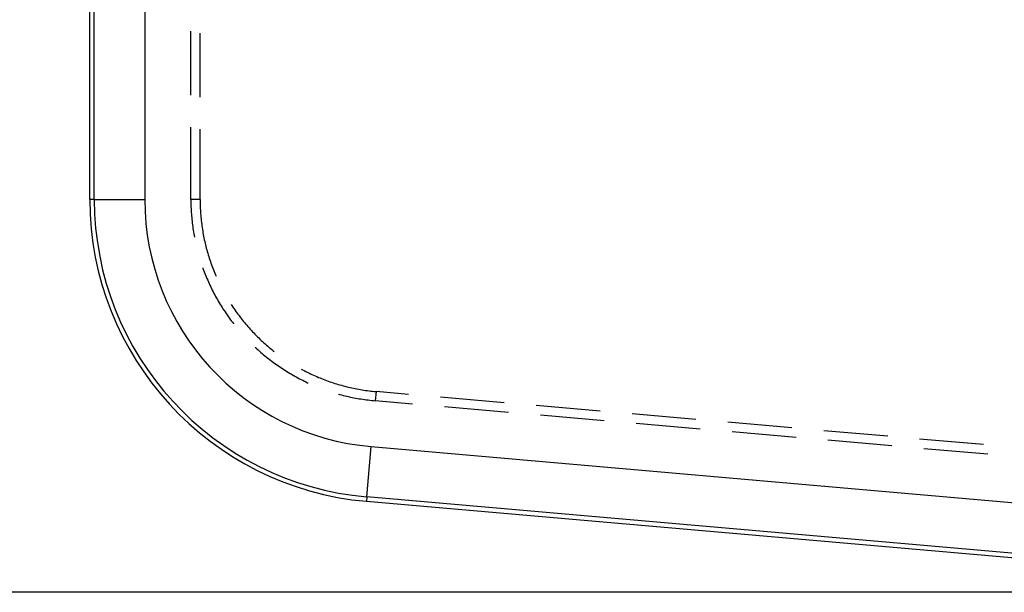
# Model space of a CAD drawing. Units: millimetres. Extents: x 0 to 841, y 0 to 594.
# Drawn here: x 73 to 93, y 407 to 418 of the extents above; entities that cross this region are included whole.
import ezdxf

# ---------------------------------------------------------------- set-up
doc = ezdxf.new("R2010")
doc.units = ezdxf.units.MM
doc.layers.add('LAYER_1', color=179, linetype='Continuous')
doc.layers.add('SLD-0', color=179, linetype='Continuous')

msp = doc.modelspace()

# ---------------------------------------------------------------- linework, layer by layer
at = {"layer": 'LAYER_1'}
msp.add_line((100.059, 406.972), (53.776, 406.972), dxfattribs=at)
at = {"layer": 'SLD-0'}
for p, q in [((74.659, 414.752), (74.659, 522.052)), ((74.746, 414.752), (74.746, 522.052)), ((75.746, 522.052), (75.746, 414.752)), ((76.659, 416.82), (76.659, 418.09)), ((76.842, 416.782), (76.842, 418.052)), ((76.659, 414.752), (76.659, 416.185)), ((76.842, 414.752), (76.842, 416.147)), ((74.746, 414.752), (74.659, 414.752)), ((74.746, 414.752), (75.746, 414.752)), ((76.842, 414.752), (76.659, 414.752)), ((76.659, 414.752), (76.659, 414.716)), ((76.659, 414.716), (76.659, 414.68)), ((76.659, 414.68), (76.66, 414.644)), ((76.66, 414.644), (76.661, 414.609)), ((76.842, 414.752), (76.842, 414.717)), ((76.842, 414.717), (76.843, 414.682)), ((76.843, 414.682), (76.844, 414.647)), ((76.844, 414.647), (76.845, 414.613)), ((76.661, 414.609), (76.663, 414.573)), ((76.663, 414.573), (76.664, 414.537)), ((76.664, 414.537), (76.666, 414.501)), ((76.666, 414.501), (76.669, 414.466)), ((76.669, 414.466), (76.672, 414.43)), ((76.845, 414.613), (76.846, 414.578)), ((76.846, 414.578), (76.848, 414.543)), ((76.848, 414.543), (76.85, 414.509)), ((76.85, 414.509), (76.852, 414.474)), ((76.852, 414.474), (76.855, 414.439)), ((76.672, 414.43), (76.675, 414.395)), ((76.675, 414.395), (76.678, 414.359)), ((76.678, 414.359), (76.682, 414.323)), ((76.682, 414.323), (76.686, 414.288)), ((76.686, 414.288), (76.69, 414.252)), ((76.855, 414.439), (76.858, 414.405)), ((76.858, 414.405), (76.861, 414.37)), ((76.861, 414.37), (76.865, 414.336)), ((76.865, 414.336), (76.869, 414.301)), ((76.869, 414.301), (76.873, 414.267)), ((76.873, 414.267), (76.878, 414.232)), ((76.69, 414.252), (76.695, 414.217)), ((76.695, 414.217), (76.699, 414.182)), ((76.699, 414.182), (76.705, 414.146)), ((76.705, 414.146), (76.71, 414.111)), ((76.71, 414.111), (76.716, 414.076)), ((76.716, 414.076), (76.722, 414.04)), ((76.878, 414.232), (76.882, 414.198)), ((76.882, 414.198), (76.888, 414.163)), ((76.888, 414.163), (76.893, 414.129)), ((76.893, 414.129), (76.899, 414.095)), ((76.899, 414.095), (76.905, 414.061)), ((76.905, 414.061), (76.912, 414.026)), ((76.722, 414.04), (76.728, 414.011)), ((76.912, 414.026), (76.918, 413.992)), ((76.918, 413.992), (76.925, 413.958)), ((76.925, 413.958), (76.933, 413.924)), ((76.933, 413.924), (76.94, 413.891)), ((76.94, 413.891), (76.948, 413.857)), ((76.948, 413.857), (76.957, 413.823)), ((76.957, 413.823), (76.965, 413.789)), ((76.965, 413.789), (76.974, 413.756)), ((76.974, 413.756), (76.983, 413.722)), ((76.983, 413.722), (76.993, 413.689)), ((76.993, 413.689), (77.003, 413.656)), ((77.003, 413.656), (77.013, 413.622)), ((77.013, 413.622), (77.023, 413.589)), ((77.023, 413.589), (77.034, 413.556)), ((77.034, 413.556), (77.045, 413.523)), ((77.045, 413.523), (77.056, 413.49)), ((77.056, 413.49), (77.068, 413.458)), ((76.894, 413.399), (76.899, 413.385)), ((76.899, 413.385), (76.912, 413.352)), ((76.912, 413.352), (76.924, 413.318)), ((76.924, 413.318), (76.937, 413.285)), ((76.937, 413.285), (76.95, 413.252)), ((77.068, 413.458), (77.08, 413.425)), ((77.08, 413.425), (77.092, 413.393)), ((77.092, 413.393), (77.105, 413.36)), ((77.105, 413.36), (77.118, 413.328)), ((77.118, 413.328), (77.131, 413.296)), ((77.131, 413.296), (77.144, 413.264)), ((76.95, 413.252), (76.964, 413.219)), ((76.964, 413.219), (76.978, 413.186)), ((76.978, 413.186), (76.992, 413.153)), ((76.992, 413.153), (77.006, 413.12)), ((77.006, 413.12), (77.021, 413.088)), ((77.021, 413.088), (77.036, 413.055)), ((77.144, 413.264), (77.157, 413.234)), ((77.036, 413.055), (77.051, 413.023)), ((77.051, 413.023), (77.067, 412.991)), ((77.067, 412.991), (77.083, 412.959)), ((77.083, 412.959), (77.099, 412.927)), ((77.099, 412.927), (77.115, 412.895)), ((77.115, 412.895), (77.132, 412.864)), ((77.132, 412.864), (77.149, 412.832)), ((77.149, 412.832), (77.167, 412.801)), ((77.167, 412.801), (77.184, 412.77)), ((77.184, 412.77), (77.202, 412.739)), ((77.202, 412.739), (77.22, 412.708)), ((77.22, 412.708), (77.238, 412.677)), ((77.238, 412.677), (77.257, 412.647)), ((77.257, 412.647), (77.276, 412.617)), ((77.276, 412.617), (77.295, 412.586)), ((77.295, 412.586), (77.315, 412.556)), ((77.315, 412.556), (77.335, 412.527)), ((77.335, 412.527), (77.355, 412.497)), ((77.457, 412.675), (77.471, 412.652)), ((77.471, 412.652), (77.491, 412.623)), ((77.491, 412.623), (77.51, 412.594)), ((77.51, 412.594), (77.53, 412.566)), ((77.53, 412.566), (77.55, 412.537)), ((77.55, 412.537), (77.57, 412.509)), ((77.57, 412.509), (77.591, 412.481)), ((77.355, 412.497), (77.375, 412.468)), ((77.375, 412.468), (77.395, 412.438)), ((77.395, 412.438), (77.416, 412.409)), ((77.416, 412.409), (77.437, 412.38)), ((77.437, 412.38), (77.459, 412.352)), ((77.459, 412.352), (77.48, 412.323)), ((77.48, 412.323), (77.502, 412.295)), ((77.591, 412.481), (77.612, 412.453)), ((77.612, 412.453), (77.633, 412.426)), ((77.633, 412.426), (77.654, 412.398)), ((77.654, 412.398), (77.675, 412.371)), ((77.675, 412.371), (77.697, 412.344)), ((77.697, 412.344), (77.719, 412.317)), ((77.719, 412.317), (77.742, 412.29)), ((77.502, 412.295), (77.505, 412.292)), ((77.742, 412.29), (77.764, 412.264)), ((77.764, 412.264), (77.787, 412.238)), ((77.787, 412.238), (77.81, 412.212)), ((77.81, 412.212), (77.833, 412.186)), ((77.833, 412.186), (77.857, 412.16)), ((77.857, 412.16), (77.88, 412.135)), ((77.88, 412.135), (77.904, 412.11)), ((77.904, 412.11), (77.928, 412.085)), ((77.928, 412.085), (77.953, 412.06)), ((77.953, 412.06), (77.977, 412.036)), ((77.977, 412.036), (78.002, 412.011)), ((78.002, 412.011), (78.027, 411.987)), ((78.027, 411.987), (78.052, 411.963)), ((78.052, 411.963), (78.078, 411.94)), ((78.078, 411.94), (78.104, 411.916)), ((78.104, 411.916), (78.13, 411.893)), ((77.933, 411.824), (77.936, 411.821)), ((77.936, 411.821), (77.963, 411.797)), ((77.963, 411.797), (77.989, 411.773)), ((77.989, 411.773), (78.016, 411.749)), ((78.016, 411.749), (78.043, 411.726)), ((78.043, 411.726), (78.07, 411.702)), ((78.13, 411.893), (78.156, 411.87)), ((78.156, 411.87), (78.182, 411.848)), ((78.182, 411.848), (78.209, 411.825)), ((78.209, 411.825), (78.235, 411.803)), ((78.235, 411.803), (78.262, 411.781)), ((78.262, 411.781), (78.289, 411.759)), ((78.289, 411.759), (78.311, 411.743)), ((78.07, 411.702), (78.097, 411.679)), ((78.097, 411.679), (78.125, 411.656)), ((78.125, 411.656), (78.153, 411.634)), ((78.153, 411.634), (78.18, 411.612)), ((78.18, 411.612), (78.209, 411.59)), ((78.209, 411.59), (78.237, 411.568)), ((78.237, 411.568), (78.266, 411.546)), ((78.266, 411.546), (78.294, 411.525)), ((78.294, 411.525), (78.323, 411.504)), ((78.323, 411.504), (78.352, 411.483)), ((78.352, 411.483), (78.382, 411.463)), ((78.382, 411.463), (78.411, 411.443)), ((78.411, 411.443), (78.441, 411.423)), ((78.441, 411.423), (78.471, 411.403)), ((78.471, 411.403), (78.501, 411.384)), ((78.501, 411.384), (78.531, 411.364)), ((78.531, 411.364), (78.561, 411.346)), ((78.561, 411.346), (78.592, 411.327)), ((78.841, 411.395), (78.87, 411.38)), ((78.87, 411.38), (78.901, 411.364)), ((78.901, 411.364), (78.932, 411.348)), ((78.932, 411.348), (78.963, 411.332)), ((78.963, 411.332), (78.994, 411.317)), ((78.592, 411.327), (78.622, 411.309)), ((78.622, 411.309), (78.653, 411.291)), ((78.653, 411.291), (78.684, 411.273)), ((78.684, 411.273), (78.715, 411.255)), ((78.715, 411.255), (78.747, 411.238)), ((78.747, 411.238), (78.778, 411.221)), ((78.778, 411.221), (78.81, 411.204)), ((78.81, 411.204), (78.842, 411.188)), ((78.842, 411.188), (78.873, 411.172)), ((78.873, 411.172), (78.906, 411.156)), ((78.906, 411.156), (78.938, 411.141)), ((78.938, 411.141), (78.97, 411.125)), ((78.994, 411.317), (79.025, 411.302)), ((79.025, 411.302), (79.057, 411.287)), ((79.057, 411.287), (79.088, 411.273)), ((79.088, 411.273), (79.12, 411.259)), ((79.12, 411.259), (79.152, 411.245)), ((79.152, 411.245), (79.184, 411.231)), ((79.184, 411.231), (79.216, 411.218)), ((79.216, 411.218), (79.248, 411.205)), ((79.248, 411.205), (79.281, 411.192)), ((79.281, 411.192), (79.313, 411.18)), ((79.313, 411.18), (79.346, 411.168)), ((79.346, 411.168), (79.378, 411.156)), ((79.378, 411.156), (79.411, 411.145)), ((79.411, 411.145), (79.444, 411.133)), ((78.97, 411.125), (78.983, 411.119)), ((79.444, 411.133), (79.477, 411.123)), ((79.477, 411.123), (79.51, 411.112)), ((79.51, 411.112), (79.543, 411.102)), ((79.543, 411.102), (79.576, 411.092)), ((79.576, 411.092), (79.61, 411.082)), ((79.61, 411.082), (79.643, 411.073)), ((79.643, 411.073), (79.677, 411.063)), ((79.677, 411.063), (79.71, 411.055)), ((79.71, 411.055), (79.744, 411.046)), ((79.744, 411.046), (79.778, 411.038)), ((79.778, 411.038), (79.812, 411.03)), ((79.812, 411.03), (79.846, 411.023)), ((79.846, 411.023), (79.88, 411.015)), ((79.88, 411.015), (79.914, 411.008)), ((79.914, 411.008), (79.948, 411.002)), ((79.948, 411.002), (79.982, 410.995)), ((79.982, 410.995), (80.016, 410.989)), ((80.016, 410.989), (80.05, 410.984)), ((80.05, 410.984), (80.085, 410.978)), ((80.085, 410.978), (80.119, 410.973)), ((80.119, 410.973), (80.153, 410.969)), ((80.153, 410.969), (80.188, 410.964)), ((80.188, 410.964), (80.222, 410.96)), ((80.222, 410.96), (80.257, 410.956)), ((80.257, 410.956), (80.291, 410.953)), ((80.291, 410.953), (80.326, 410.949)), ((80.326, 410.949), (80.31, 410.767)), ((80.966, 410.893), (80.326, 410.949)), ((79.579, 410.9), (79.607, 410.892)), ((79.607, 410.892), (79.642, 410.883)), ((79.642, 410.883), (79.676, 410.874)), ((79.676, 410.874), (79.711, 410.865)), ((79.711, 410.865), (79.746, 410.857)), ((79.746, 410.857), (79.781, 410.849)), ((79.781, 410.849), (79.815, 410.841)), ((79.815, 410.841), (79.85, 410.834)), ((79.85, 410.834), (79.886, 410.827)), ((79.886, 410.827), (79.921, 410.82)), ((79.921, 410.82), (79.956, 410.814)), ((79.956, 410.814), (79.991, 410.808)), ((79.991, 410.808), (80.026, 410.802)), ((80.026, 410.802), (80.062, 410.796)), ((80.062, 410.796), (80.097, 410.791)), ((80.097, 410.791), (80.132, 410.786)), ((80.132, 410.786), (80.168, 410.782)), ((80.168, 410.782), (80.203, 410.778)), ((80.203, 410.778), (80.239, 410.774)), ((80.239, 410.774), (80.274, 410.77)), ((80.274, 410.77), (80.31, 410.767)), ((81.05, 410.702), (80.31, 410.767)), ((82.864, 410.727), (81.599, 410.838)), ((82.948, 410.536), (81.682, 410.647)), ((84.762, 410.561), (83.496, 410.672)), ((84.845, 410.37), (83.58, 410.481)), ((86.659, 410.395), (85.394, 410.506)), ((86.743, 410.204), (85.478, 410.315)), ((88.557, 410.229), (87.292, 410.34)), ((90.455, 410.063), (89.19, 410.174)), ((88.641, 410.038), (87.376, 410.149)), ((90.539, 409.872), (89.273, 409.983)), ((92.353, 409.897), (91.087, 410.008)), ((80.143, 408.862), (80.23, 409.858)), ((80.23, 409.858), (96.908, 408.399)), ((92.436, 409.706), (91.171, 409.817)), ((80.143, 408.862), (80.136, 408.774)), ((100.432, 407.087), (80.143, 408.862)), ((100.424, 406.999), (80.136, 408.774))]:
    msp.add_line(p, q, dxfattribs=at)
for radius in [6, 5.912, 4.913]:
    msp.add_arc((80.659, 414.752), radius, 180, 265, dxfattribs=at)

doc.saveas('drawing.dxf')
